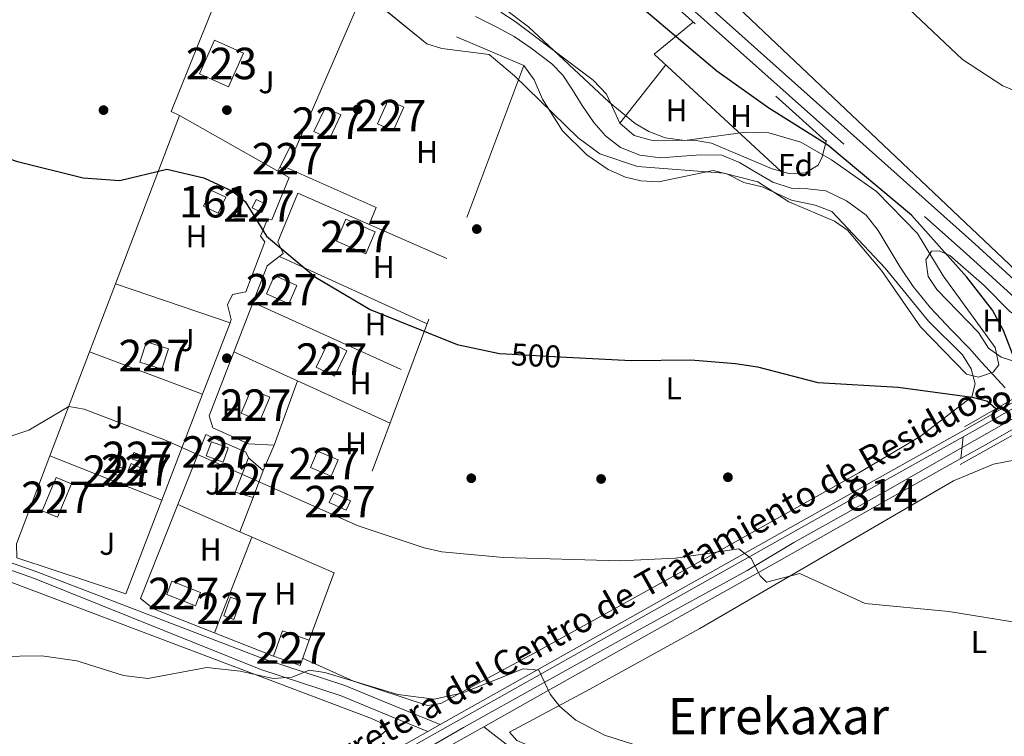
# Model space of a CAD drawing. Units: metres. Extents: x 614156 to 621052, y 4734003 to 4738746.
# Drawn here: x 618167 to 618480, y 4735449 to 4735677 of the extents above; entities that cross this region are included whole.
import ezdxf
from ezdxf.enums import TextEntityAlignment as Align

# ---------------------------------------------------------------- set-up
doc = ezdxf.new("R2010")
doc.units = ezdxf.units.M
doc.header["$MEASUREMENT"] = 0
for name, pattern in [('DGN Style 2', [86.01299999999999, 51.60779999999999, -34.4052]), ('DGN Style 3', [120.41820000000001, 86.013, -34.4052]), ('DGN Style 4', [137.70681299999998, 68.8104, -34.4052, 0.08601299999999999, -34.4052]), ('DGN Style 5', [60.2091, 25.8039, -34.4052])]:
    doc.linetypes.add(name, pattern=pattern)
for name, color, linetype, lineweight in [('Nivel 11', 7, 'Continuous', 0), ('Nivel 15', 7, 'Continuous', 0), ('Nivel 17', 7, 'Continuous', 0), ('Nivel 18', 7, 'Continuous', 0), ('Nivel 20', 7, 'Continuous', 0), ('Nivel 21', 7, 'Continuous', 0), ('Nivel 22', 7, 'Continuous', 0), ('Nivel 23', 7, 'Continuous', 0), ('Nivel 26', 7, 'Continuous', 0), ('Nivel 35', 7, 'Continuous', 0), ('Nivel 36', 7, 'Continuous', 0), ('Nivel 37', 7, 'Continuous', 0), ('Nivel 4', 7, 'Continuous', 0), ('Nivel 41', 7, 'Continuous', 0), ('Nivel 44', 7, 'Continuous', 0), ('Nivel 45', 7, 'Continuous', 0), ('Nivel 48', 7, 'Continuous', 0), ('Nivel 49', 7, 'Continuous', 0), ('Nivel 5', 7, 'Continuous', 0), ('Nivel 52', 7, 'Continuous', 0), ('Nivel 53', 7, 'Continuous', 0), ('Nivel 54', 7, 'Continuous', 0), ('Nivel 57', 7, 'Continuous', 0)]:
    doc.layers.add(name, color=color, linetype=linetype, lineweight=lineweight)
doc.styles.add('Style-Arial', font='txt')
doc.styles.add('Style-Arial Narrow', font='txt')
doc.styles.add('Style-Helvetica-Narrow-Oblique', font='txt')
doc.styles.add('Style-Times New Roman', font='txt')

# ---------------------------------------------------------------- blocks, each defined once
blk = doc.blocks.new('5PERFI')
at = {"layer": 'Nivel 17', "linetype": 'Continuous', "lineweight": 0}
h = blk.add_hatch(color=7, dxfattribs=at)
edge = h.paths.add_edge_path()
edge.add_arc((-0.00104205310344696, -0.002488220110535622), 1.559999999766158, 315.0000000018422, 675.0000000018422)

msp = doc.modelspace()

# ---------------------------------------------------------------- linework, layer by layer
at = {"layer": 'Nivel 11', "color": 142, "linetype": 'Continuous', "lineweight": 13}
msp.add_polyline3d([(618312.0799999982, 4735678.130000001, 496.57), (618318.8000000007, 4735674.800000001, 496.57), (618324.3599999994, 4735671.82, 496.57), (618329.7300000004, 4735668.130000001, 496.57), (618336.2800000012, 4735663.140000001, 496.76), (618339.7899999991, 4735659.529999999, 496.76), (618342.8500000015, 4735654.790000001, 496.76), (618345.9699999988, 4735649.869999999, 496.76), (618349.6400000006, 4735644.43, 496.76), (618353.3099999987, 4735640.17, 496.76), (618358.1400000006, 4735636.5, 496.76), (618364.2699999996, 4735634.050000001, 496.76), (618370.9100000001, 4735633.27, 496.76), (618377.75, 4735633.790000001, 496.76), (618383.6499999985, 4735634.189999999, 496.76), (618390.2699999996, 4735634.130000001, 496.76), (618395.9299999997, 4735631.77, 496.76), (618400.7300000004, 4735628.84, 496.76), (618406.5700000003, 4735625.449999999, 496.76), (618412.370000001, 4735623.560000001, 496.76), (618417.6700000018, 4735623.41, 496.76), (618423.4100000001, 4735622.76, 496.76), (618429.9499999993, 4735619.57, 496.76), (618436.1499999985, 4735615.060000001, 496.76), (618440.0100000016, 4735610.18, 496.76), (618442.870000001, 4735605.32, 496.76), (618446.9499999993, 4735598.5, 496.76), (618451.129999999, 4735592.310000001, 496.95), (618456.5700000003, 4735585.529999999, 496.95), (618463.3099999987, 4735578.51, 496.95), (618468.9600000009, 4735572.67, 496.95), (618472.870000001, 4735568.35, 496.95), (618476.7100000009, 4735564.109999999, 497.14), (618480.3500000015, 4735560.130000001, 497.14)], dxfattribs=at)
at = {"layer": 'Nivel 15', "color": 1, "linetype": 'Continuous', "lineweight": 0, "flags": 128}
for points, elevation in [([(618260.6999999993, 4735641.609999999), (618264.3399999999, 4735649.25), (618269.2699999996, 4735646.91), (618265.629999999, 4735639.27), (618260.6999999993, 4735641.609999999)], 501.06), ([(618244.1499999985, 4735615.810000001), (618241.0500000007, 4735617.310000001), (618242.3599999994, 4735620), (618245.4600000009, 4735618.49), (618244.1499999985, 4735615.810000001)], 501.04)]:
    msp.add_lwpolyline(points, dxfattribs=dict(at, elevation=elevation))
at = {"layer": 'Nivel 15', "color": 1, "linetype": 'Continuous', "lineweight": 0, "extrusion": (-0.09418349089792542, 0.04664038686638479, 0.9944617359935144), "elevation": 163139.6327444772, "flags": 128}
msp.add_lwpolyline([(-4518143.862152278, -1538891.935680868), (-4518150.847680178, -1538891.935680868), (-4518150.845246576, -1538890.127866143), (-4518143.85971868, -1538890.127866145), (-4518143.862152278, -1538891.935680868)], dxfattribs=at)
at = {"layer": 'Nivel 15', "color": 1, "linetype": 'Continuous', "lineweight": 0, "extrusion": (-0.03046525916435401, -0.08744657723101616, 0.9957032510314651), "elevation": -432435.4935820363, "flags": 128}
msp.add_lwpolyline([(-974170.7264336161, 4655266.005450562), (-974167.4436908625, 4655266.005450562), (-974167.4414366484, 4655263.953647714), (-974170.724179402, 4655263.953647714), (-974170.7264336161, 4655266.005450562)], dxfattribs=at)
at = {"layer": 'Nivel 15', "color": 1, "linetype": 'Continuous', "lineweight": 0, "extrusion": (0.04976199461299378, -0.05364796382355295, 0.9973192266620168), "elevation": -222780.7681135158, "flags": 128}
msp.add_lwpolyline([(3673687.90422127, 3043321.87995057), (3673684.87917174, 3043327.073087901), (3673695.411850631, 3043332.266225232)], dxfattribs=at)
at = {"layer": 'Nivel 15', "color": 1, "linetype": 'Continuous', "lineweight": 0, "extrusion": (0.03197047874458692, -0.05584176954054513, 0.9979276453047198), "elevation": -244168.7347881927, "flags": 128}
msp.add_lwpolyline([(2889392.796477266, 3794645.09921), (2889394.838208571, 3794639.193642009), (2889387.822920501, 3794633.288074022)], dxfattribs=at)
at = {"layer": 'Nivel 15', "color": 1, "linetype": 'Continuous', "lineweight": 0, "extrusion": (-0.03277570319328508, -0.07247823025731596, 0.9968313094094474), "elevation": -362979.3884168359, "flags": 128}
msp.add_lwpolyline([(-1387954.872839715, 4555140.37970946), (-1387950.164581012, 4555140.37970946), (-1387950.163391616, 4555137.991111841), (-1387954.871650316, 4555137.991111841), (-1387954.872839715, 4555140.37970946)], dxfattribs=at)
at = {"layer": 'Nivel 15', "color": 1, "linetype": 'Continuous', "lineweight": 0, "extrusion": (-0.0301428302178571, -0.0772198347154092, 0.9965583309134406), "elevation": -383799.8328175937, "flags": 128}
msp.add_lwpolyline([(-1146069.557888988, 4620212.209913798), (-1146059.767689807, 4620212.209913798), (-1146059.762950376, 4620207.64433879), (-1146069.545876976, 4620207.625772033), (-1146069.557888988, 4620212.209913798)], dxfattribs=at)
at = {"layer": 'Nivel 15', "color": 1, "linetype": 'Continuous', "lineweight": 0, "extrusion": (0.05172851535952921, 0.1454647512459244, 0.9880102058398286), "elevation": 721332.0341248132, "flags": 128}
msp.add_lwpolyline([(1004118.540709751, -4612847.457088772), (1004127.434797678, -4612847.457088768), (1004127.436664084, -4612856.071715664), (1004118.54257616, -4612856.071715664), (1004118.540709751, -4612847.457088772)], dxfattribs=at)
at = {"layer": 'Nivel 15', "color": 1, "linetype": 'Continuous', "lineweight": 13}
msp.add_polyline3d([(618224.3200000003, 4735659.949999999, 501.44), (618229.1000000015, 4735670.630000001, 501.63), (618238.3599999994, 4735666.48, 501.44), (618233.5799999982, 4735655.800000001, 501.44), (618224.3200000003, 4735659.949999999, 501.44)], dxfattribs=at)
at = {"layer": 'Nivel 15', "color": 1, "linetype": 'Continuous', "lineweight": 0}
for points in [[(618289.2699999996, 4735649.300000001, 500.5), (618285.9100000001, 4735641.790000001, 500.87), (618280.9499999993, 4735644, 500.87), (618284.3099999987, 4735651.52, 500.87), (618289.2699999996, 4735649.300000001, 500.5)], [(618270.8900000006, 4735613.689999999, 502.2), (618280.1700000018, 4735609.73, 502.39), (618277.1900000013, 4735602.76, 502.58), (618267.9200000018, 4735606.720000001, 502.58), (618270.8900000006, 4735613.689999999, 502.2)], [(618248.1900000013, 4735595.810000001, 503.72), (618255.2699999996, 4735592.689999999, 503.53), (618252.6999999993, 4735586.859999999, 503.34), (618245.620000001, 4735589.970000001, 503.34), (618248.1900000013, 4735595.810000001, 503.72)], [(618212.3599999994, 4735566.050000001, 504.86), (618205.4299999997, 4735568.33, 505.24), (618207.5500000007, 4735574.779999999, 505.24), (618214.4800000004, 4735572.5, 505.24), (618212.3599999994, 4735566.050000001, 504.86)], [(618261.3999999985, 4735566.68, 503.34), (618265.3099999987, 4735574.710000001, 503.72), (618271.1799999997, 4735571.859999999, 503.91), (618267.2699999996, 4735563.83, 503.91), (618261.3999999985, 4735566.68, 503.34)], [(618237.6099999994, 4735552.109999999, 505.24), (618240.7899999991, 4735559.630000001, 504.86), (618246.6799999997, 4735557.15, 504.67), (618243.5, 4735549.619999999, 504.67), (618237.6099999994, 4735552.109999999, 505.24)], [(618228.1700000018, 4735542.99, 506), (618233.4800000004, 4735541.029999999, 506.57), (618231.8299999982, 4735536.550000001, 506.57), (618226.5199999996, 4735538.51, 506.57), (618228.1700000018, 4735542.99, 506)], [(618261.8299999982, 4735540.040000001, 506.57), (618268.4200000018, 4735537.26, 506.38), (618266.2100000009, 4735532.029999999, 506.19), (618259.620000001, 4735534.810000001, 506.19), (618261.8299999982, 4735540.040000001, 506.57)], [(618197.9600000009, 4735535.23, 507.52), (618199.9499999993, 4735534.57, 507.33), (618199.1499999985, 4735532.119999999, 507.52), (618197.1600000001, 4735532.77, 507.52), (618197.9600000009, 4735535.23, 507.52)], [(618183.7199999988, 4735529.630000001, 509.79), (618179.25, 4735519.01, 509.98), (618174.3399999999, 4735521.08, 510.55), (618178.8099999987, 4735531.699999999, 510.55), (618183.7199999988, 4735529.630000001, 509.79)], [(618267, 4735526.74, 506.57), (618272.3399999999, 4735524.26, 506.76), (618270.9400000013, 4735521.24, 507.33), (618265.6000000015, 4735523.720000001, 507.33), (618267, 4735526.74, 506.57)], [(618237.3900000006, 4735492.449999999, 510.17), (618235.3099999987, 4735486.540000001, 510.55), (618232.1099999994, 4735487.67, 510.36), (618234.1900000013, 4735493.58, 510.36), (618237.3900000006, 4735492.449999999, 510.17)]]:
    msp.add_polyline3d(points, dxfattribs=at)
at = {"layer": 'Nivel 18', "color": 1, "linetype": 'DGN Style 3', "lineweight": 13, "elevation": 502.18, "flags": 128}
msp.add_lwpolyline([(618230.3299999982, 4735615.65), (618225.6099999994, 4735617.83), (618227.9499999993, 4735622.91), (618232.6799999997, 4735620.73), (618230.3299999982, 4735615.65)], dxfattribs=at)
at = {"layer": 'Nivel 20', "color": 7, "linetype": 'DGN Style 2', "lineweight": 0, "extrusion": (-0.05246251719683179, 0.04178177415958655, 0.9977484490779476), "elevation": 165928.6332008712, "flags": 128}
msp.add_lwpolyline([(-4089532.367251612, -2461043.603768015), (-4089531.726885699, -2461046.436740218), (-4089606.596025292, -2461068.951414032)], dxfattribs=at)
at = {"layer": 'Nivel 20', "color": 7, "linetype": 'DGN Style 2', "lineweight": 0, "extrusion": (0.001763527092962515, 0.03016020761942836, 0.9995435217380708), "elevation": 144416.9565732994, "flags": 128}
msp.add_lwpolyline([(-340770.5833898783, -4761460.235808887), (-340788.9585718773, -4761510.21640899), (-340841.6191625223, -4761491.349559944)], dxfattribs=at)
at = {"layer": 'Nivel 20', "color": 7, "linetype": 'DGN Style 2', "lineweight": 0, "extrusion": (0.02242346909780591, 0.06003809062208317, 0.9979441946862933), "elevation": 298682.5495905067, "flags": 128}
msp.add_lwpolyline([(1077672.00415298, -4643085.280810345), (1077672.004152976, -4642889.927101906)], dxfattribs=at)
at = {"layer": 'Nivel 20', "color": 7, "linetype": 'DGN Style 2', "lineweight": 0, "extrusion": (-0.1220191947706322, -0.2203630233917388, 0.9677558855564654), "elevation": -1118512.206867833, "flags": 128}
msp.add_lwpolyline([(-1753140.087903336, 4299284.228237972), (-1753140.087903336, 4299285.657433547)], dxfattribs=at)
at = {"layer": 'Nivel 20', "color": 7, "linetype": 'DGN Style 2', "lineweight": 0, "extrusion": (0.007488813207223698, 0.03187917445395502, 0.9994636741337235), "elevation": 156097.7547387981, "flags": 128}
msp.add_lwpolyline([(481109.8404989634, -4748957.303893223), (481079.0791764911, -4748951.501829818), (481079.9768179953, -4748945.699766416)], dxfattribs=at)
at = {"layer": 'Nivel 20', "color": 7, "linetype": 'DGN Style 2', "lineweight": 0, "extrusion": (0.006705706884148636, -0.003048697657082057, 0.999972869100847), "elevation": -9790.970335087175, "flags": 128}
msp.add_lwpolyline([(618279.4536468871, 4735572.687868912), (618232.4921545424, 4735594.037968131)], dxfattribs=at)
at = {"layer": 'Nivel 20', "color": 92, "linetype": 'DGN Style 3', "lineweight": 0, "extrusion": (0.0241663196080599, 0.06355390120226431, 0.997685767483216), "elevation": 316407.7793482253, "flags": 128}
msp.add_lwpolyline([(1105297.436052345, -4635299.343343455), (1105297.436052348, -4635322.580875598)], dxfattribs=at)
at = {"layer": 'Nivel 20', "color": 92, "linetype": 'DGN Style 3', "lineweight": 0, "elevation": 503.89, "flags": 128}
msp.add_lwpolyline([(618234.0599999987, 4735580.790000001), (618197.6499999985, 4735593.220000001)], dxfattribs=at)
at = {"layer": 'Nivel 20', "color": 7, "linetype": 'DGN Style 2', "lineweight": 0, "extrusion": (-0.003186853884634082, 0.001441779318588747, 0.999993882598646), "elevation": 5359.413775922261, "flags": 128}
msp.add_lwpolyline([(618239.8303146213, 4735584.444905667), (618289.3206688128, 4735562.054882394)], dxfattribs=at)
at = {"layer": 'Nivel 20', "color": 92, "linetype": 'DGN Style 3', "lineweight": 0, "extrusion": (0.02754154614764847, 0.07153239102421285, 0.9970579623422884), "elevation": 356275.7098753402, "flags": 128}
msp.add_lwpolyline([(1124592.426541012, -4627774.683034766), (1124592.426541012, -4627750.286836293)], dxfattribs=at)
at = {"layer": 'Nivel 20', "color": 92, "linetype": 'DGN Style 3', "lineweight": 0, "extrusion": (0.0240112101016486, 0.06307479375946197, 0.9977199167009025), "elevation": 314043.0619822389, "flags": 128}
msp.add_lwpolyline([(1107039.242970558, -4635009.072522279), (1107039.242970558, -4635044.484912764)], dxfattribs=at)
at = {"layer": 'Nivel 20', "color": 92, "linetype": 'DGN Style 3', "lineweight": 0, "extrusion": (0.02318898791781352, -0.008691834513332497, 0.9996933143980409), "elevation": -26320.17253947559, "flags": 128}
msp.add_lwpolyline([(4651279.960196119, 1082911.948328389), (4651279.960196119, 1082873.586860741)], dxfattribs=at)
at = {"layer": 'Nivel 20', "color": 7, "linetype": 'DGN Style 2', "lineweight": 0, "extrusion": (0.003268247073407916, -0.001497610003484497, 0.9999935378417927), "elevation": -4568.176925301716, "flags": 128}
msp.add_lwpolyline([(618250.5933398791, 4735560.80919799), (618230.3631864637, 4735570.079208385)], dxfattribs=at)
at = {"layer": 'Nivel 20', "color": 92, "linetype": 'DGN Style 3', "lineweight": 0, "extrusion": (0.02985999854007085, 0.08163595857546109, 0.9962148115515312), "elevation": 405554.5060996803, "flags": 128}
msp.add_lwpolyline([(1046090.740010761, -4642091.182662483), (1046090.740010761, -4642069.324874397)], dxfattribs=at)
at = {"layer": 'Nivel 20', "color": 7, "linetype": 'DGN Style 2', "lineweight": 0, "extrusion": (0.003097384463462337, -0.001419414685981888, 0.9999941957188725), "elevation": -4303.514548679675, "flags": 128}
msp.add_lwpolyline([(618280.3657504432, 4735547.551974574), (618251.0155505165, 4735561.001988122)], dxfattribs=at)
at = {"layer": 'Nivel 20', "color": 92, "linetype": 'DGN Style 3', "lineweight": 0, "extrusion": (0.02759314808717607, 0.07178913392518196, 0.9970380827375208), "elevation": 357523.4223929934, "flags": 128}
msp.add_lwpolyline([(1121931.172612345, -4628299.976336349), (1121931.172612345, -4628263.829927124)], dxfattribs=at)
at = {"layer": 'Nivel 20', "color": 7, "linetype": 'DGN Style 2', "lineweight": 0, "extrusion": (0.01707700825198542, 0.03991254254243103, 0.9990572379683561), "elevation": 200069.8982453743, "flags": 128}
msp.add_lwpolyline([(1294401.000319794, -4592612.110431388), (1294401.000319792, -4592603.35716914)], dxfattribs=at)
at = {"layer": 'Nivel 20', "color": 92, "linetype": 'DGN Style 3', "lineweight": 0, "extrusion": (-0.01823288707624209, 0.007221351618382239, 0.9998076884629709), "elevation": 23433.81260293619, "flags": 128}
msp.add_lwpolyline([(-4630423.186206117, -1168764.5646865), (-4630423.186206117, -1168802.808789313)], dxfattribs=at)
at = {"layer": 'Nivel 20', "color": 92, "linetype": 'DGN Style 3', "lineweight": 0, "extrusion": (0.01793586796599912, 0.04555542051457992, 0.9988007850928262), "elevation": 227324.6224894115, "flags": 128}
msp.add_lwpolyline([(1159570.477440881, -4627217.520049952), (1159570.477440882, -4627205.877674766)], dxfattribs=at)
at = {"layer": 'Nivel 20', "color": 92, "linetype": 'DGN Style 3', "lineweight": 0, "extrusion": (0.00980546586989327, -0.004287712602325092, 0.9999427325400763), "elevation": -13734.61021861179, "flags": 128}
msp.add_lwpolyline([(618182.8069011234, 4735507.680060349), (618202.4982097894, 4735499.069981202)], dxfattribs=at)
at = {"layer": 'Nivel 20', "color": 7, "linetype": 'DGN Style 2', "lineweight": 0, "extrusion": (0.02512210442550405, 0.06454220251645096, 0.9975987088822637), "elevation": 321678.5975357288, "flags": 128}
msp.add_lwpolyline([(1141560.676202124, -4626085.292683344), (1141560.676202126, -4626052.517183349)], dxfattribs=at)
at = {"layer": 'Nivel 20', "color": 7, "linetype": 'DGN Style 2', "lineweight": 0, "extrusion": (0.00953316112556887, -0.004167971914953123, 0.9999458719596127), "elevation": -13335.92379405872, "flags": 128}
msp.add_lwpolyline([(618204.2644537576, 4735499.978951668), (618234.2063345164, 4735486.888837969)], dxfattribs=at)
at = {"layer": 'Nivel 20', "color": 7, "linetype": 'DGN Style 2', "lineweight": 0}
for points in [[(618144.0799999982, 4735864.699999999, 498.07), (618190.4400000013, 4735834.58, 498.26), (618228.3299999982, 4735808.449999999, 499.02), (618284.0599999987, 4735767.27, 499.02), (618343.4600000009, 4735710.27, 499.97), (618423.5199999996, 4735638.380000001, 500.35)], [(618248.0599999987, 4735541.890000001, 505.22), (618239.9499999993, 4735542.35, 505.22), (618228.6400000006, 4735547.470000001, 504.84), (618227.4200000018, 4735551.27, 504.84), (618245.8900000006, 4735598.949999999, 501.61), (618250.9499999993, 4735602.790000001, 501.23), (618249.2899999991, 4735606.529999999, 500.85), (618255.6499999985, 4735621.970000001, 499.71), (618304.2300000004, 4735600.68, 500.09)], [(618247.9200000018, 4735474.92, 511.29), (618209.7100000009, 4735489.869999999, 509.77), (618205.6000000015, 4735493.17, 509.58), (618217.5100000016, 4735523.040000001, 507.62)]]:
    msp.add_polyline3d(points, dxfattribs=at)
at = {"layer": 'Nivel 20', "color": 92, "linetype": 'DGN Style 3', "lineweight": 0}
for points in [[(618197.6499999985, 4735593.220000001, 503.96), (618217.9800000004, 4735646.65, 500.09), (618252.8900000006, 4735626.970000001, 500.66), (618247.3099999987, 4735613.57, 501.23), (618245.9100000001, 4735613.710000001, 501.23), (618243.7899999991, 4735608.35, 500.66), (618245.1499999985, 4735606.49, 500.66), (618239.0300000012, 4735590.65, 501.8), (618234.870000001, 4735589.85, 502.18), (618233.2899999991, 4735586.57, 502.37), (618234.4600000009, 4735581.85, 502.56), (618234.0599999987, 4735580.790000001, 502.65)], [(618217.5100000016, 4735523.040000001, 507.62), (618226.379999999, 4735545.310000001, 506.17), (618239.0899999999, 4735539.710000001, 505.79), (618239.9200000018, 4735537.949999999, 505.79)], [(618212.3900000006, 4735524.449999999, 507.3), (618200.9200000018, 4735494.630000001, 509.77), (618166.3500000015, 4735506.09, 510.34), (618166.1900000013, 4735510.529999999, 509.96), (618176.8399999999, 4735538.529999999, 507.93)]]:
    msp.add_polyline3d(points, dxfattribs=at)
at = {"layer": 'Nivel 21', "color": 7, "linetype": 'Continuous', "lineweight": 0, "extrusion": (0.6157161856866965, 0.6882105863521466, 0.3837444038891772), "elevation": 3640088.381049335, "flags": 128}
msp.add_lwpolyline([(2696552.705270106, -1512132.113947205), (2696604.98941689, -1512133.543385966), (2696718.641468419, -1512133.196855355)], dxfattribs=at)
at = {"layer": 'Nivel 21', "color": 1, "linetype": 'Continuous', "lineweight": 0, "extrusion": (-0.00466517702554897, -0.002676690995729467, 0.9999855356197077), "elevation": -15059.58526569028, "flags": 128}
msp.add_lwpolyline([(618462.9983594753, 4735524.4544202), (618493.6389124356, 4735542.034483178)], dxfattribs=at)
at = {"layer": 'Nivel 21', "color": 7, "linetype": 'Continuous', "lineweight": 13, "extrusion": (0.4805647129650438, -0.8432427274469649, 0.240830353694522), "elevation": -3695879.415573225, "flags": 128}
msp.add_lwpolyline([(2882081.11974027, 917588.2852270412), (2882085.417583853, 917588.1512847482), (2882116.642042905, 917588.3882595743)], dxfattribs=at)
at = {"layer": 'Nivel 21', "color": 1, "linetype": 'Continuous', "lineweight": 0, "extrusion": (0.01357714210660439, 0.007585574781799971, 0.9998790528196132), "elevation": 44820.54195122104, "flags": 128}
msp.add_lwpolyline([(618402.2566994578, 4735332.030126544), (618433.6914056912, 4735349.590631776)], dxfattribs=at)
at = {"layer": 'Nivel 21', "color": 7, "linetype": 'Continuous', "lineweight": 13, "extrusion": (0.4907546382809466, -0.8624650250155707, 0.1237496086079813), "elevation": -3780658.335665304, "flags": 128}
msp.add_lwpolyline([(2879526.158099461, 471984.418949994), (2879536.191394873, 471983.9352318828), (2879562.169204637, 471984.2375557022)], dxfattribs=at)
at = {"layer": 'Nivel 21', "color": 7, "linetype": 'DGN Style 3', "lineweight": 0}
for points in [[(618034.120000001, 4735968.24, 496.93), (618046.1000000015, 4735969.85, 495.83), (618048.0199999996, 4735969.779999999, 495.83), (618049.8900000006, 4735969.130000001, 495.83), (618052.3000000007, 4735967.41, 495.83), (618054.0899999999, 4735964.029999999, 496.78), (618070.6499999985, 4735935, 497.74), (618071.2199999988, 4735933.800000001, 497.81), (618073.9400000013, 4735928.07, 498), (618082.3500000015, 4735917, 498.25), (618093.4800000004, 4735906.029999999, 498.22), (618123.0899999999, 4735884.279999999, 498.58), (618229.9299999997, 4735810.710000001, 498.64), (618261.6600000001, 4735788.26, 499.18), (618278.0100000016, 4735775.710000001, 499.22), (618302.8299999982, 4735753.49, 499.34), (618364.9100000001, 4735694.800000001, 500.25), (618467.9100000001, 4735602.869999999, 499.93), (618495.0899999999, 4735578.029999999, 501.25), (618498.1499999985, 4735574, 501.04), (618500.0899999999, 4735569.390000001, 501.04), (618500.6900000013, 4735565.75, 500.87)], [(618300.8099999987, 4735453.119999999, 511.67), (618286.7600000016, 4735458.84, 509.47), (618270.5799999982, 4735465.51, 509.96), (618245.0300000012, 4735473.939999999, 509.58), (618172.6999999993, 4735501.67, 507.5), (618131.7800000012, 4735516.16, 506.5), (618097.8500000015, 4735529.710000001, 506.34), (618082.7199999988, 4735534.48, 505.6)], [(618314.6499999985, 4735452.439999999, 510.5), (618324.6999999993, 4735444.630000001, 511.07), (618329.1600000001, 4735442.439999999, 511.22), (618375.3099999987, 4735425.92, 512.4), (618547.5500000007, 4735361.23, 515.89), (618642.6600000001, 4735325.15, 516.75), (618651.6400000006, 4735322.720000001, 516.75)]]:
    msp.add_polyline3d(points, dxfattribs=at)
at = {"layer": 'Nivel 21', "color": 7, "linetype": 'Continuous', "lineweight": 13}
for points in [[(618155.7699999996, 4735374.42, 520.8100000000001), (618191.3099999987, 4735391.540000001, 518.49), (618296.9299999997, 4735450.939999999, 511.44), (618300.8099999987, 4735453.119999999, 511.18), (618435.1099999994, 4735528.65, 502.22), (618469.9699999988, 4735548.17, 501.04), (618500.6900000013, 4735565.75, 501.42), (618509.2699999996, 4735570.66, 501.04), (618514.9100000001, 4735573.890000001, 501.42), (618545.370000001, 4735589.5, 502.18), (618564.1099999994, 4735598.060000001, 503.74), (618599.4800000004, 4735608.800000001, 505.96), (618613.3099999987, 4735612.99, 506.83), (618626.25, 4735616.92, 507.64), (618656.9499999993, 4735628.060000001, 509.72), (618672.1900000013, 4735635.23, 510.3)], [(617863.5399999991, 4735283.369999999, 530.92), (617871.1999999993, 4735279.529999999, 531.13), (617875.3500000015, 4735278.4, 531.23), (617883.8999999985, 4735277.85, 531.44), (617892.3000000007, 4735279.58, 531.65), (617896.25, 4735281.27, 531.75), (617899.9400000013, 4735283.470000001, 531.86), (617919.6099999994, 4735299.17, 533.1), (617919.8900000006, 4735299.51, 533.1), (617931.620000001, 4735313.09, 533.15), (617947.8099999987, 4735328.390000001, 532.86), (617964.7100000009, 4735339.699999999, 532.1800000000001), (617986.8500000015, 4735349.49, 530.96), (618005.75, 4735354.07, 529.82), (618031.4800000004, 4735356.279999999, 527.87), (618075.8399999999, 4735356.369999999, 525.52), (618109.1600000001, 4735358.890000001, 523.83), (618117.4100000001, 4735360.220000001, 523.24), (618131.3399999999, 4735363.85, 521.6800000000001), (618156.4200000018, 4735372.880000001, 520.8100000000001), (618192.0799999982, 4735390.050000001, 518.49), (618435.9299999997, 4735527.189999999, 502.22), (618467.0500000007, 4735544.609999999, 501.17)], [(617931.0300000012, 4735304.02, 533.0600000000001), (617940.3399999999, 4735313.779999999, 533.1), (617954.8299999982, 4735326.630000001, 532.75), (617963.120000001, 4735332.18, 532.4), (617974.8099999987, 4735338.470000001, 531.78), (617992.0799999982, 4735345.15, 530.76), (618001.75, 4735347.6, 530.14), (618011.8500000015, 4735349.09, 529.44), (618031.7300000004, 4735350.58, 527.87), (618079.9600000009, 4735350.84, 525.32), (618113.6799999997, 4735353.74, 523.6), (618133.0300000012, 4735358.390000001, 521.6800000000001), (618158.75, 4735367.66, 520.8), (618176.9899999984, 4735375.869999999, 519.65), (618194.7199999988, 4735385, 518.49), (618259.6400000006, 4735421.51, 515), (618308.4400000013, 4735448.949999999, 511.88), (618314.6499999985, 4735452.439999999, 511.44), (618335.1900000013, 4735463.99, 510), (618401.9200000018, 4735501.51, 505), (618443.0799999982, 4735524.66, 502.76), (618466.2899999991, 4735537.65, 501.51)]]:
    msp.add_polyline3d(points, dxfattribs=at)
at = {"layer": 'Nivel 21', "color": 7, "linetype": 'Continuous', "lineweight": 0}
msp.add_polyline3d([(618296.9299999997, 4735450.939999999, 511.67), (618285.4400000013, 4735455.619999999, 509.47), (618269.370000001, 4735462.25, 509.96), (618243.8599999994, 4735470.67, 509.58), (618171.9400000013, 4735499.52, 507.88), (618130.9699999988, 4735514.029999999, 506.5), (618097.0799999982, 4735527.57, 506.34), (618082.0399999991, 4735532.300000001, 505.6)], dxfattribs=at)
at = {"layer": 'Nivel 22', "color": 30, "linetype": 'DGN Style 5', "lineweight": 30, "elevation": 500, "flags": 128}
msp.add_lwpolyline([(618321.7899999991, 4735570.92), (618340.9499999993, 4735569.92)], dxfattribs=at)
at = {"layer": 'Nivel 23', "color": 7, "linetype": 'DGN Style 4', "lineweight": 0, "extrusion": (0.0009718139557864072, 0.0005534461717316412, 0.9999993746372897), "elevation": 3723.241337051637, "flags": 128}
msp.add_lwpolyline([(618496.970767878, 4735557.494643329), (618465.8907436803, 4735539.794640617)], dxfattribs=at)
at = {"layer": 'Nivel 23', "color": 7, "linetype": 'DGN Style 4', "lineweight": 0}
msp.add_polyline3d([(618466.6700000018, 4735541.130000001, 501.34), (618442.3900000006, 4735527.34, 502.42), (618413.1999999993, 4735511.029999999, 504.19), (618398.4100000001, 4735502.119999999, 505.07), (618364.3999999985, 4735483.439999999, 507.52), (618332.9299999997, 4735465.99, 509.62), (618308.2800000012, 4735452.15, 511.31), (618264.3000000007, 4735427.050000001, 514.24), (618211.4100000001, 4735397.66, 517.45), (618197.9499999993, 4735389.699999999, 518.25), (618180.5100000016, 4735380.779999999, 519.34), (618159.2300000004, 4735370.630000001, 520.71)], dxfattribs=at)
at = {"layer": 'Nivel 35', "color": 92, "linetype": 'DGN Style 3', "lineweight": 0}
for points in [[(618453.4699999988, 4735579.529999999, 499.51), (618441.0100000016, 4735597.470000001, 498.68), (618430.25, 4735610.290000001, 498.68), (618426.0700000003, 4735613.060000001, 498.68), (618411.5899999999, 4735619.24, 498.87), (618401.7699999996, 4735625.57, 498.87), (618390.9100000001, 4735628.310000001, 498.87), (618363.5100000016, 4735630.449999999, 498.87), (618351.5899999999, 4735634.540000001, 498.58), (618344.6600000001, 4735639.609999999, 498.29), (618324.3999999985, 4735659.32, 497.73), (618316.379999999, 4735666.029999999, 497.73), (618301.3500000015, 4735667.99, 497.73), (618296.5700000003, 4735669.5, 497.73), (618271.0799999982, 4735690.27, 497.92)], [(618320.2699999996, 4735681.32, 498.11), (618328.870000001, 4735674.859999999, 498.3), (618354.5199999996, 4735650.93, 498.49), (618362.8000000007, 4735644.09, 498.68), (618367.1000000015, 4735641.57, 498.68), (618372.3599999994, 4735639.6, 498.68), (618378.5799999982, 4735638.710000001, 498.78), (618397.8399999999, 4735641.359999999, 499.7), (618405.25, 4735641.189999999, 499.96), (618415.4100000001, 4735638.18, 500.01), (618425.129999999, 4735632.640000001, 500.2), (618439.4499999993, 4735622.49, 500.2), (618452.4400000013, 4735609.210000001, 500.33), (618460.6400000006, 4735595.68, 500.39), (618477.1499999985, 4735572.91, 500.2), (618478.3399999999, 4735567.41, 500.01), (618476.5399999991, 4735565.07, 500.2), (618471.870000001, 4735563.5, 500.2), (618468.0599999987, 4735564.449999999, 500.2), (618453.4699999988, 4735579.529999999, 499.51)]]:
    msp.add_polyline3d(points, dxfattribs=at)
at = {"layer": 'Nivel 36', "color": 92, "linetype": 'Continuous', "lineweight": 0, "extrusion": (-0.005682538288959779, -0.02735522209380828, 0.9996096240947229), "elevation": -132560.0586367451, "flags": 128}
msp.add_lwpolyline([(-357730.4655068107, 4760617.914385889), (-357740.4983088449, 4760605.387188144), (-357693.4154530652, 4760577.111513227)], dxfattribs=at)
at = {"layer": 'Nivel 36', "color": 92, "linetype": 'Continuous', "lineweight": 0, "extrusion": (-0.04971007662891725, -0.06323941707225143, 0.996759592083221), "elevation": -329722.494911238, "flags": 128}
msp.add_lwpolyline([(-2440438.331462532, 4091995.907620952), (-2440438.331462532, 4091972.28702401)], dxfattribs=at)
at = {"layer": 'Nivel 36', "color": 92, "linetype": 'Continuous', "lineweight": 0}
for points in [[(618375.0300000012, 4735920.59, 518.42), (618370.9899999984, 4735902.59, 518.54), (618368.5599999987, 4735887.82, 517.28), (618367.8500000015, 4735874.32, 515.72), (618368.2600000016, 4735859.43, 513.79), (618371.3599999994, 4735815.5, 510.41), (618380.4899999984, 4735733.91, 504), (618383.9899999984, 4735706.76, 502.86), (618386.5700000003, 4735693.720000001, 502.86), (618388.5500000007, 4735689.08, 502.87), (618393.5500000007, 4735682.790000001, 502.86), (618487.6900000013, 4735593.720000001, 501.15)], [(618320.1099999994, 4735679.49, 497.49), (618324.6600000001, 4735676.57, 497.64), (618349.4200000018, 4735657.890000001, 498.07), (618353.6600000001, 4735653.51, 498.07), (618357.9600000009, 4735644.26, 498.07), (618362.4400000013, 4735640.279999999, 498.07), (618367.8200000003, 4735638.800000001, 498.07), (618382.1999999993, 4735638.779999999, 497.88), (618387.0799999982, 4735637.890000001, 498.42), (618406.2699999996, 4735629.73, 498.64), (618411.9899999984, 4735628.1, 498.45), (618416.8500000015, 4735628.51, 498.45), (618420.9299999997, 4735630.85, 498.83), (618422.25, 4735633.540000001, 499.21), (618423.5199999996, 4735638.380000001, 499.63), (618423.6000000015, 4735638.710000001, 499.21)], [(618327.3599999994, 4735662.59, 496.74), (618330.6799999997, 4735658.07, 497.31), (618333.3099999987, 4735651.890000001, 497.5), (618339.7300000004, 4735641.77, 497.5), (618347.379999999, 4735634.16, 497.69), (618354.2300000004, 4735629.540000001, 497.69), (618359.6900000013, 4735627.109999999, 497.69), (618364.5399999991, 4735625.91, 497.69), (618370.2300000004, 4735625.609999999, 497.69), (618387.5700000003, 4735629.220000001, 497.5), (618392.1099999994, 4735628.07, 497.5), (618397.2699999996, 4735625.390000001, 497.5), (618403.0899999999, 4735624.029999999, 497.69), (618412.4499999993, 4735619.76, 497.83), (618419.9699999988, 4735618.23, 498.07), (618425.2699999996, 4735616.140000001, 498.07), (618442.25, 4735598.220000001, 498.45), (618456.0199999996, 4735581.290000001, 498.64), (618466.8000000007, 4735570.630000001, 498.83), (618469.5899999999, 4735566.220000001, 498.83), (618470.8099999987, 4735561.380000001, 499.49), (618469.7899999991, 4735557.290000001, 499.78), (618453.3000000007, 4735544.699999999, 500.9), (618433.8599999994, 4735533.16, 501.68), (618389.870000001, 4735508.52, 503.76), (618330.4400000013, 4735475.710000001, 508.4), (618301, 4735459.85, 509.65), (618296.7699999996, 4735459.18, 509.65), (618273.3000000007, 4735466.880000001, 509.45), (618257.129999999, 4735474.27, 508.32)], [(618494.75, 4735571.25, 499.97), (618491.5399999991, 4735567.4, 500.16), (618488.379999999, 4735566.970000001, 499.78), (618479.0899999999, 4735569.869999999, 499.21), (618475.0199999996, 4735572.76, 499.21), (618471.870000001, 4735577.689999999, 499.21), (618458.6600000001, 4735591.34, 498.83), (618455.8500000015, 4735595.48, 498.83), (618455.1400000006, 4735600.810000001, 498.83), (618456.9499999993, 4735603.57, 498.83), (618459.4100000001, 4735603.710000001, 499.02), (618462.7699999996, 4735602.189999999, 499.21), (618473.7199999988, 4735592.689999999, 499.4), (618481.7699999996, 4735584.51, 499.78), (618486.1400000006, 4735581.380000001, 499.78), (618490.1000000015, 4735577.35, 500.16), (618494.75, 4735571.25, 499.97)], [(618322.8900000006, 4735450.73, 510.68), (618348.3599999994, 4735464.34, 508.4), (618383.3000000007, 4735483.699999999, 506.3), (618463.9100000001, 4735530.560000001, 501.47), (618476.6799999997, 4735535.92, 500.81), (618486.9699999988, 4735537.92, 500.43)], [(618164.7100000009, 4735498.32, 507.64), (618279.0500000007, 4735455.109999999, 510.41), (618281.7399999984, 4735453.74, 510.6), (618283.5199999996, 4735451.109999999, 510.98), (618279.7399999984, 4735447.970000001, 511.17), (618262.8099999987, 4735437.35, 512.07), (618182.4600000009, 4735392.290000001, 517.05), (618173.6400000006, 4735387.74, 517.94), (618159.3299999982, 4735381.810000001, 519.52)], [(618493.8200000003, 4735384.640000001, 513.86), (618479.5399999991, 4735390.48, 513.53), (618471.7600000016, 4735396.560000001, 513.34), (618467.3099999987, 4735398.949999999, 513.33), (618455.8399999999, 4735399.1, 513.72), (618445.129999999, 4735402.279999999, 513.53), (618377.620000001, 4735428.91, 512.01), (618337.9899999984, 4735442.560000001, 510.57), (618325.1700000018, 4735448.02, 510.62), (618322.8900000006, 4735450.73, 510.68)]]:
    msp.add_polyline3d(points, dxfattribs=at)
at = {"layer": 'Nivel 4', "color": 30, "linetype": 'Continuous', "lineweight": 30, "elevation": 500, "flags": 128}
for points in [[(618105.0199999996, 4735678.359999999), (618118.6499999985, 4735664.220000001), (618136.8500000015, 4735647.699999999), (618152.4299999997, 4735637.189999999), (618166.0799999982, 4735632.15), (618187.3999999985, 4735626.869999999), (618199.0899999999, 4735626.01), (618214.0100000016, 4735629.640000001), (618225.7199999988, 4735626.85), (618234.8500000015, 4735622.6), (618238.879999999, 4735619.310000001), (618245.6700000018, 4735608.369999999), (618261.2100000009, 4735595.35), (618278.6000000015, 4735584.99), (618306.1900000013, 4735573.949999999), (618319.7199999988, 4735571.02), (618321.7899999991, 4735570.92)], [(618489.0799999982, 4735560.25), (618483.6999999993, 4735568.16), (618479.8099999987, 4735578.33), (618476.3599999994, 4735584.800000001), (618468.1900000013, 4735595.33), (618450.5300000012, 4735615.02), (618423.9600000009, 4735637.210000001), (618405.2100000009, 4735649.040000001), (618388.7699999996, 4735660.82), (618365.6700000018, 4735680.26)], [(618340.9499999993, 4735569.92), (618361.5500000007, 4735568.84), (618380.4499999993, 4735569.07), (618394.6900000013, 4735567.91), (618401.6499999985, 4735566.84), (618420.8399999999, 4735561.790000001), (618446.3299999982, 4735560.33), (618469.8099999987, 4735557.199999999), (618474.6799999997, 4735555.939999999), (618477.3900000006, 4735553.540000001)]]:
    msp.add_lwpolyline(points, dxfattribs=at)
at = {"layer": 'Nivel 49', "color": 7, "linetype": 'DGN Style 5', "lineweight": 0, "extrusion": (0.005265199160709909, 0.04821813968229075, 0.9988229516202446), "elevation": 232096.0837679494, "flags": 128}
msp.add_lwpolyline([(-100768.3687592819, -4769052.488719776), (-100768.3687592819, -4769045.479097817)], dxfattribs=at)
at = {"layer": 'Nivel 5', "color": 30, "linetype": 'Continuous', "lineweight": 0, "flags": 128}
for points, elevation in [([(618449.8900000006, 4735680.439999999), (618466.7899999991, 4735664.439999999)], 505), ([(618466.7899999991, 4735664.439999999), (618479.5700000003, 4735656.060000001), (618490.9400000013, 4735651.41), (618504.9699999988, 4735639.619999999), (618547.9699999988, 4735609.4), (618553.9400000013, 4735602.49), (618562.8500000015, 4735594.970000001), (618572.3399999999, 4735590.300000001), (618578.6999999993, 4735588.27), (618597.5700000003, 4735586.9), (618603.1000000015, 4735585.689999999), (618626.2800000012, 4735573.529999999), (618639.8599999994, 4735568.08), (618646.0700000003, 4735567.189999999), (618656.6400000006, 4735568.67), (618682.6900000013, 4735582.699999999)], 505), ([(618485.3000000007, 4735485.369999999), (618462.4800000004, 4735489.07), (618435.8200000003, 4735491.630000001), (618415.1499999985, 4735501.15), (618404.5300000012, 4735498.35), (618402.4499999993, 4735500.449999999), (618399.6900000013, 4735505.91), (618395.7300000004, 4735509.01), (618375.5899999999, 4735506.029999999), (618357.8599999994, 4735505.140000001), (618320.8999999985, 4735506.18), (618301.379999999, 4735507.98), (618295.7399999984, 4735509.25), (618274.7399999984, 4735516.300000001), (618213.2100000009, 4735543.630000001), (618187.75, 4735553.310000001), (618182.8000000007, 4735554.24), (618170.0799999982, 4735546.68), (618159.5500000007, 4735543.24)], 505), ([(618131.8999999985, 4735474.32), (618174.3099999987, 4735474.949999999), (618185.379999999, 4735473.369999999), (618200.2300000004, 4735468.76), (618207.9600000009, 4735467.73), (618226.6799999997, 4735471.310000001), (618237.2800000012, 4735470.109999999), (618247.75, 4735467.77), (618253.8399999999, 4735468.17), (618259.1999999993, 4735470.449999999), (618264.1400000006, 4735469.66), (618287.4200000018, 4735462.65), (618298.8999999985, 4735461.17), (618308.0500000007, 4735463.17), (618327.2100000009, 4735470.85), (618332.1600000001, 4735470.390000001), (618335.7600000016, 4735462.790000001), (618338.8200000003, 4735458.84), (618343.9699999988, 4735454.560000001), (618353.0199999996, 4735449.77), (618366.0500000007, 4735445.65)], 510)]:
    msp.add_lwpolyline(points, dxfattribs=dict(at, elevation=elevation))
at = {"layer": 'Nivel 52', "color": 1, "linetype": 'Continuous', "lineweight": 13}
msp.add_3dface([(618224.3200000003, 4735659.949999999, 501.44), (618233.5799999982, 4735655.800000001, 501.44), (618238.3599999994, 4735666.48, 501.44), (618229.1000000015, 4735670.630000001, 501.63)], dxfattribs=at)
at = {"layer": 'Nivel 52', "color": 1, "linetype": 'Continuous', "lineweight": 0}
for points in [[(618289.2699999996, 4735649.300000001, 500.5), (618284.3099999987, 4735651.52, 500.87), (618280.9499999993, 4735644, 500.87), (618285.9100000001, 4735641.790000001, 500.87)], [(618260.6999999993, 4735641.609999999, 501.06), (618265.629999999, 4735639.27, 501.06), (618269.2699999996, 4735646.91, 501.06), (618264.3399999999, 4735649.25, 501.06)], [(618249.9200000018, 4735630.23, 499.71), (618251.5300000012, 4735629.43, 499.9), (618254.629999999, 4735635.689999999, 499.9), (618253.0199999996, 4735636.49, 499.71)], [(618244.1499999985, 4735615.810000001, 501.04), (618245.4600000009, 4735618.49, 501.04), (618242.3599999994, 4735620, 501.04), (618241.0500000007, 4735617.310000001, 501.04)], [(618270.8900000006, 4735613.689999999, 502.2), (618267.9200000018, 4735606.720000001, 502.58), (618277.1900000013, 4735602.76, 502.58), (618280.1700000018, 4735609.73, 502.39)], [(618248.1900000013, 4735595.810000001, 503.72), (618245.620000001, 4735589.970000001, 503.34), (618252.6999999993, 4735586.859999999, 503.34), (618255.2699999996, 4735592.689999999, 503.53)], [(618212.3599999994, 4735566.050000001, 504.86), (618214.4800000004, 4735572.5, 505.24), (618207.5500000007, 4735574.779999999, 505.24), (618205.4299999997, 4735568.33, 505.24)], [(618261.3999999985, 4735566.68, 503.34), (618267.2699999996, 4735563.83, 503.91), (618271.1799999997, 4735571.859999999, 503.91), (618265.3099999987, 4735574.710000001, 503.72)], [(618237.6099999994, 4735552.109999999, 505.24), (618243.5, 4735549.619999999, 504.67), (618246.6799999997, 4735557.15, 504.67), (618240.7899999991, 4735559.630000001, 504.86)], [(618228.1700000018, 4735542.99, 506), (618226.5199999996, 4735538.51, 506.57), (618231.8299999982, 4735536.550000001, 506.57), (618233.4800000004, 4735541.029999999, 506.57)], [(618261.8299999982, 4735540.040000001, 506.57), (618259.620000001, 4735534.810000001, 506.19), (618266.2100000009, 4735532.029999999, 506.19), (618268.4200000018, 4735537.26, 506.38)], [(618203.4899999984, 4735539.550000001, 507.14), (618202.8200000003, 4735537.619999999, 506.95), (618205.9200000018, 4735536.540000001, 506.95), (618206.5899999999, 4735538.470000001, 507.14)], [(618241.4600000009, 4735525.25, 506.95), (618244.620000001, 4735533.85, 507.33), (618239.9200000018, 4735537.949999999, 507.71), (618235.7199999988, 4735526.99, 507.33)], [(618197.9600000009, 4735535.23, 507.52), (618197.1600000001, 4735532.77, 507.52), (618199.1499999985, 4735532.119999999, 507.52), (618199.9499999993, 4735534.57, 507.33)], [(618202.6499999985, 4735536.07, 507.52), (618201.6700000018, 4735533.9, 507.33), (618205.9600000009, 4735531.960000001, 507.33), (618206.9400000013, 4735534.130000001, 507.52)], [(618183.7199999988, 4735529.630000001, 509.79), (618178.8099999987, 4735531.699999999, 510.55), (618174.3399999999, 4735521.08, 510.55), (618179.25, 4735519.01, 509.98)], [(618267, 4735526.74, 506.57), (618265.6000000015, 4735523.720000001, 507.33), (618270.9400000013, 4735521.24, 507.33), (618272.3399999999, 4735524.26, 506.76)], [(618215.5799999982, 4735498.689999999, 511.12), (618213.9299999997, 4735494.43, 510.74), (618223.0500000007, 4735490.890000001, 510.74), (618224.6999999993, 4735495.130000001, 511.12)], [(618237.3900000006, 4735492.449999999, 510.17), (618234.1900000013, 4735493.58, 510.36), (618232.1099999994, 4735487.67, 510.36), (618235.3099999987, 4735486.540000001, 510.55)], [(618256.3000000007, 4735471.939999999, 512.45), (618259.1499999985, 4735479.960000001, 511.12), (618250.7699999996, 4735482.939999999, 511.12), (618247.9200000018, 4735474.92, 512.45)]]:
    msp.add_3dface(points, dxfattribs=at)
at = {"layer": 'Nivel 53', "color": 1, "linetype": 'Continuous', "lineweight": 0}
msp.add_3dface([(618230.3299999982, 4735615.65, 502.18), (618232.6799999997, 4735620.73, 502.18), (618227.9499999993, 4735622.91, 502.18), (618225.6099999994, 4735617.83, 502.18)], dxfattribs=at)
at = {"layer": 'Nivel 54', "color": 135, "linetype": 'Continuous', "lineweight": 0}
msp.add_polyline3d([(618466.2899999991, 4735537.65, 501.51), (618475.0399999991, 4735542.560000001, 501.03), (618497.6000000015, 4735555.439999999, 501.33), (618497.8999999985, 4735562.220000001, 501.27), (618470.8000000007, 4735546.710000001, 501.04), (618467.0500000007, 4735544.609999999, 501.17)], close=True, dxfattribs=at)
at = {"layer": 'Nivel 54', "color": 9, "linetype": 'Continuous', "lineweight": 0}
msp.add_polyline3d([(618158.75, 4735367.66, 520.8), (618176.9899999984, 4735375.869999999, 519.65), (618194.7199999988, 4735385, 518.49), (618259.6400000006, 4735421.51, 515), (618308.4400000013, 4735448.949999999, 511.88), (618314.6499999985, 4735452.439999999, 511.44), (618335.1900000013, 4735463.99, 510), (618401.9200000018, 4735501.51, 505), (618443.0799999982, 4735524.66, 502.76), (618466.2899999991, 4735537.65, 501.51), (618467.0500000007, 4735544.609999999, 501.17), (618435.9299999997, 4735527.189999999, 502.22), (618192.0799999982, 4735390.050000001, 518.49), (618156.4200000018, 4735372.880000001, 520.8100000000001)], dxfattribs=at)
at = {"layer": 'Nivel 57', "color": 92, "linetype": 'DGN Style 3', "lineweight": 0}
msp.add_polyline3d([(618271.0799999982, 4735690.27, 497.92), (618296.5700000003, 4735669.5, 497.73), (618301.3500000015, 4735667.99, 497.73), (618316.379999999, 4735666.029999999, 497.73), (618324.3999999985, 4735659.32, 497.73), (618344.6600000001, 4735639.609999999, 498.29), (618351.5899999999, 4735634.540000001, 498.58), (618363.5100000016, 4735630.449999999, 498.87), (618390.9100000001, 4735628.310000001, 498.87), (618401.7699999996, 4735625.57, 498.87), (618411.5899999999, 4735619.24, 498.87), (618426.0700000003, 4735613.060000001, 498.68), (618430.25, 4735610.290000001, 498.68), (618441.0100000016, 4735597.470000001, 498.68), (618453.4699999988, 4735579.529999999, 499.51), (618468.0599999987, 4735564.449999999, 500.2), (618471.870000001, 4735563.5, 500.2), (618476.5399999991, 4735565.07, 500.2), (618478.3399999999, 4735567.41, 500.01), (618477.1499999985, 4735572.91, 500.2), (618460.6400000006, 4735595.68, 500.39), (618452.4400000013, 4735609.210000001, 500.33), (618439.4499999993, 4735622.49, 500.2), (618425.129999999, 4735632.640000001, 500.2), (618415.4100000001, 4735638.18, 500.01), (618405.25, 4735641.189999999, 499.96), (618397.8399999999, 4735641.359999999, 499.7), (618378.5799999982, 4735638.710000001, 498.78), (618372.3599999994, 4735639.6, 498.68), (618367.1000000015, 4735641.57, 498.68), (618362.8000000007, 4735644.09, 498.68), (618354.5199999996, 4735650.93, 498.49), (618328.870000001, 4735674.859999999, 498.3), (618320.2699999996, 4735681.32, 498.11)], dxfattribs=at)

# ---------------------------------------------------------------- block references
at = {"layer": 'Nivel 17', "color": 7, "linetype": 'Continuous', "lineweight": 0}
for p in [(618193.8599999994, 4735648.390000001, 498.37), (618233.0599999987, 4735648.41, 497.8), (618274.5799999982, 4735648.630000001, 497.42), (618312.4699999988, 4735610.6, 498.18), (618233.0599999987, 4735569.550000001, 502.54), (618310.7100000009, 4735531.41, 502.54), (618351.9600000009, 4735531.18, 502.54), (618392.25, 4735531.73, 502.16)]:
    msp.add_blockref('5PERFI', p, dxfattribs=at)

# ---------------------------------------------------------------- texts
at = {"layer": 'Nivel 26', "color": 92, "linetype": 'Continuous', "lineweight": 0, "style": 'Style-Arial'}
for p in [(618245.6007015742, 4735657.249979999, 497.73), (618220.2207015716, 4735575.28998, 502.58), (618197.6307015717, 4735550.749979999, 504.91), (618228.6907015741, 4735529.729979999, 505.58), (618195.0507015735, 4735510.569979999, 507.03)]:
    msp.add_text('J', height=6.99996, dxfattribs=at).set_placement(p, align=Align.MIDDLE_CENTER)
at = {"layer": 'Nivel 37', "color": 92, "linetype": 'Continuous', "lineweight": 0}
for s, style, p in [('H', 'Style-Arial Narrow', (618375.9092019685, 4735648.349979999, 498.6)), ('H', 'Style-Arial Narrow', (618396.4292019717, 4735646.509979999, 499.22)), ('H', 'Style-Arial Narrow', (618296.6492019705, 4735635.109979998, 497.71)), ('Fd', 'Style-Arial', (618413.7349360213, 4735630.95998, 498.65)), ('H', 'Style-Arial Narrow', (618223.4092019685, 4735608.269979998, 500.74)), ('H', 'Style-Arial Narrow', (618282.8892019689, 4735598.54998, 499.36)), ('H', 'Style-Arial Narrow', (618280.2692019716, 4735580.319979999, 500.28)), ('H', 'Style-Arial Narrow', (618476.5392019711, 4735581.479979999, 499.85)), ('H', 'Style-Arial Narrow', (618275.5692019686, 4735561.53998, 501.76)), ('L', 'Style-Arial Narrow', (618375.0531471036, 4735560.019979998, 500.6)), ('H', 'Style-Arial Narrow', (618234.8292019702, 4735553.069979999, 503.65)), ('H', 'Style-Arial Narrow', (618274.0692019686, 4735542.489979999, 503.16)), ('H', 'Style-Arial Narrow', (618227.9092019685, 4735508.769979998, 507.28)), ('H', 'Style-Arial Narrow', (618251.6092019714, 4735494.689979998, 507.63)), ('L', 'Style-Arial Narrow', (618472.0031471029, 4735479.349979999, 505.9))]:
    msp.add_text(s, height=6.99996, dxfattribs=dict(at, style=style)).set_placement(p, align=Align.MIDDLE_CENTER)
at = {"layer": 'Nivel 41', "color": 7, "linetype": 'Continuous', "lineweight": 0, "style": 'Style-Helvetica-Narrow-Oblique'}
msp.add_text('500', height=6.9999, rotation=357.0166889798523, dxfattribs=at).set_placement((618331.3271151707, 4735570.419064818, 500), align=Align.MIDDLE_CENTER)
at = {"layer": 'Nivel 44', "color": 1, "linetype": 'Continuous', "lineweight": 0, "style": 'Style-Times New Roman'}
msp.add_text('Carretera del Centro de Tratamiento de Residuos', height=7.999980000000001, rotation=29.35358054518208, dxfattribs=at).set_placement((618366.610645432, 4735498.165127197, 505.94), align=Align.MIDDLE_CENTER)
at = {"layer": 'Nivel 45', "color": 7, "linetype": 'Continuous', "lineweight": 0, "style": 'Style-Times New Roman'}
msp.add_text('Errekaxar', height=11.49996, dxfattribs=at).set_placement((618408.2824354321, 4735455.809979999, 509.32), align=Align.MIDDLE_CENTER)
at = {"layer": 'Nivel 48', "color": 1, "linetype": 'Continuous', "lineweight": 0, "style": 'Style-Arial Narrow'}
for s, p in [('223', (618231.3446221054, 4735663.20998, 497.47)), ('227', (618285.1046221033, 4735646.649979999, 497.48)), ('227', (618264.984622106, 4735644.259979999, 497.84)), ('227', (618252.2746221051, 4735632.95998, 498.83)), ('161', (618229.1402305923, 4735619.279979998, 500.2)), ('227', (618243.2546221055, 4735617.899979999, 499.83)), ('227', (618274.0446221046, 4735608.229979999, 499.16)), ('227', (618250.4446221031, 4735591.329979999, 500.67)), ('227', (618209.9546221048, 4735570.419979999, 503.21)), ('227', (618266.2946221046, 4735569.269979998, 501.51)), ('227', (618242.154622104, 4735554.62998, 503.31)), ('227', (618204.7046221048, 4735538.03998, 505.38)), ('227', (618230.0046221055, 4735539.769979998, 504.74)), ('227', (618264.0246221051, 4735536.03998, 503.94)), ('227', (618198.5546221025, 4735533.669979999, 505.68)), ('227', (618204.3046221025, 4735534.019979998, 505.57)), ('227', (618240.3146221042, 4735531.04998, 505.04)), ('227', (618179.034622103, 4735525.359979998, 506.36)), ('227', (618268.9746221043, 4735523.989979999, 504.64)), ('227', (618219.3146221042, 4735494.78998, 508.14)), ('227', (618234.7546221055, 4735490.059979999, 508.51)), ('227', (618253.534622103, 4735477.439979998, 508.58))]:
    msp.add_text(s, height=9.99996, dxfattribs=at).set_placement(p, align=Align.MIDDLE_CENTER)
at = {"layer": 'Nivel 48', "color": 30, "linetype": 'Continuous', "lineweight": 0, "style": 'Style-Arial Narrow'}
msp.add_text('814', height=9.99996, dxfattribs=at).set_placement((618486.6746221036, 4735553.62998, 501.05), align=Align.MIDDLE_CENTER)
at = {"layer": 'Nivel 48', "color": 7, "linetype": 'Continuous', "lineweight": 0, "style": 'Style-Arial Narrow'}
msp.add_text('814', height=9.99996, dxfattribs=at).set_placement((618441.154622104, 4735526.13998, 502.52), align=Align.MIDDLE_CENTER)

doc.saveas('drawing.dxf')
